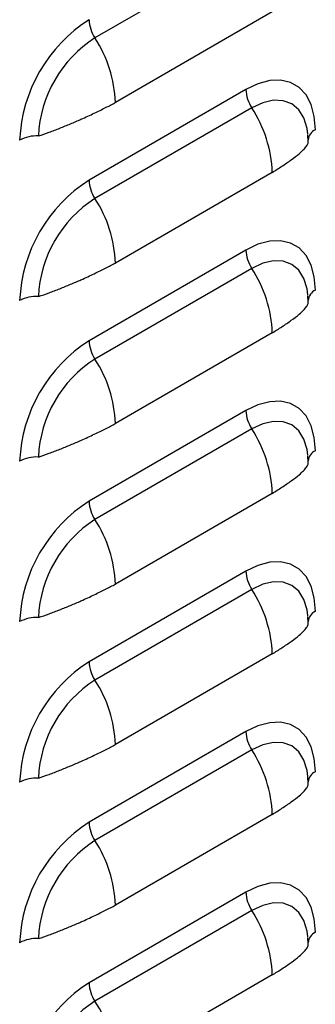
# Model space of a CAD drawing. Units: inches. Extents: x 0 to 51.1, y 0 to 19.3.
# Drawn here: x 22.3 to 22.3, y 14.8 to 15 of the extents above; entities that cross this region are included whole.
import ezdxf

# ---------------------------------------------------------------- set-up
doc = ezdxf.new("R2010")
doc.units = ezdxf.units.IN
doc.header["$LTSCALE"] = 2
doc.header["$MEASUREMENT"] = 0

# ---------------------------------------------------------------- blocks, each defined once
blk = doc.blocks.new('A$C5B6514BF')
at = {"color": 7, "linetype": 'Continuous', "lineweight": 25}
for p, q in [((6.376954553805412, 4.904733499125975), (6.327015137384109, 4.875904087677235)), ((6.383495173680259, 4.884229296508675), (6.333555757258964, 4.855399885059935)), ((6.375098280653674, 4.859518932881489), (6.325158864232364, 4.830689521432749)), ((6.376954553805412, 4.853699698383117), (6.327015137384109, 4.824870286934381)), ((6.394933712595581, 4.842991264141993), (6.394797196400646, 4.845123946488162)), ((6.383495173680259, 4.833195495765818), (6.333555757258949, 4.804366084317078)), ((6.375098280653674, 4.808485132138632), (6.325158864232364, 4.779655720689885)), ((6.376954553805412, 4.802665897640257), (6.327015137384109, 4.773836486191517)), ((6.394933712595581, 4.791957463399136), (6.394797196400646, 4.794090145745304)), ((6.383495173680259, 4.782161695022957), (6.333555757258964, 4.753332283574213)), ((6.375098280653674, 4.757451331395767), (6.325158864232364, 4.728621919947027)), ((6.376954553805412, 4.751632096897399), (6.327015137384109, 4.722802685448659)), ((6.394933712595581, 4.740923662656275), (6.394797196400646, 4.743056345002444)), ((6.383495173680259, 4.731127894280096), (6.333555757258964, 4.702298482831353)), ((6.375098280653674, 4.706417530652914), (6.325158864232364, 4.67758811920417)), ((6.376954553805412, 4.700598296154539), (6.327015137384109, 4.671768884705799)), ((6.394933712595581, 4.689889861913418), (6.394797196400646, 4.692022544259583)), ((6.383495173680259, 4.680094093537235), (6.333555757258964, 4.651264682088495)), ((6.375098280653674, 4.655383729910053), (6.325158864232364, 4.626554318461309)), ((6.376954553805412, 4.649564495411678), (6.327015137384109, 4.620735083962938)), ((6.394933712595581, 4.638856061170561), (6.394797196400646, 4.640988743516726)), ((6.383495173680259, 4.629060292794374), (6.333555757258949, 4.600230881345631)), ((6.375098280653674, 4.604349929167196), (6.325158864232364, 4.575520517718449)), ((6.376954553805412, 4.59853069466882), (6.327015137384109, 4.569701283220077)), ((6.394933712595581, 4.5878222604277), (6.394797196400646, 4.589954942773868)), ((6.383495173680259, 4.578026492051517), (6.333555757258949, 4.549197080602777))]:
    blk.add_line(p, q, dxfattribs=at)
at = {"color": 7, "linetype": 'Continuous', "lineweight": 25, "flags": 128}
for points in [[(6.397195367565743, 4.846758409257291), (6.396859663163674, 4.850995574480283), (6.395862750165819, 4.854716399529661), (6.394234919269159, 4.857807829019119), (6.39202563129178, 4.860175931427968), (6.389302014330923, 4.861748753162825), (6.386146824109709, 4.862478504831167), (6.382655929486418, 4.862343013297824), (6.378935399527705, 4.861346395404475), (6.375098280653674, 4.859518932881489)], [(6.3948542323743, 4.845293048393128), (6.394594703575073, 4.847165754015951), (6.393571211547176, 4.850471076520108), (6.391909150680995, 4.853102321770418), (6.389672393043526, 4.85495837248753), (6.386946895976365, 4.855967901683268), (6.383837398803358, 4.856092113716787), (6.380463397757026, 4.855326235189303), (6.376954553805412, 4.853699698383117)], [(6.397195367565743, 4.79572460851443), (6.396859663163674, 4.799961773737419), (6.395862750165819, 4.8036825987868), (6.394234919269159, 4.806774028276262), (6.39202563129178, 4.80914213068511), (6.389302014330923, 4.810714952419971), (6.386146824109709, 4.811444704088313), (6.382655929486418, 4.811309212554971), (6.378935399527705, 4.810312594661614), (6.375098280653674, 4.808485132138632)], [(6.3948542323743, 4.79425924765027), (6.394594703575073, 4.796131953273093), (6.393571211547176, 4.799437275777255), (6.391909150680995, 4.802068521027561), (6.389672393043526, 4.80392457174467), (6.386946895976365, 4.804934100940404), (6.383837398803365, 4.805058312973923), (6.380463397757026, 4.804292434446442), (6.376954553805412, 4.802665897640257)], [(6.397195367565743, 4.744690807771573), (6.396859663163674, 4.748927972994565), (6.395862750165819, 4.752648798043943), (6.394234919269159, 4.755740227533405), (6.39202563129178, 4.75810832994225), (6.389302014330923, 4.759681151677107), (6.386146824109709, 4.760410903345448), (6.382655929486418, 4.760275411812106), (6.378935399527705, 4.759278793918757), (6.375098280653674, 4.757451331395767)], [(6.3948542323743, 4.743225446907413), (6.394594703575073, 4.745098152530236), (6.393571211547176, 4.74840347503439), (6.391909150680995, 4.751034720284704), (6.389672393043526, 4.752890771001812), (6.386946895976365, 4.75390030019755), (6.383837398803365, 4.754024512231069), (6.380463397757026, 4.753258633703584), (6.376954553805412, 4.751632096897399)], [(6.397195367565743, 4.693657007028715), (6.396859663163674, 4.697894172251708), (6.395862750165819, 4.701614997301082), (6.394234919269159, 4.704706426790544), (6.39202563129178, 4.707074529199392), (6.389302014330923, 4.708647350934246), (6.386146824109709, 4.709377102602591), (6.382655929486418, 4.709241611069245), (6.378935399527705, 4.708244993175892), (6.375098280653674, 4.706417530652914)], [(6.3948542323743, 4.692191646164549), (6.394594703575073, 4.694064351787375), (6.393571211547176, 4.697369674291537), (6.391909150680995, 4.700000919541843), (6.389672393043526, 4.701856970258948), (6.386946895976365, 4.702866499454686), (6.383837398803365, 4.702990711488209), (6.380463397757026, 4.702224832960724), (6.376954553805412, 4.700598296154539)], [(6.397195367565743, 4.642623206285855), (6.396859663163674, 4.646860371508854), (6.395862750165819, 4.650581196558225), (6.394234919269159, 4.653672626047683), (6.39202563129178, 4.656040728456531), (6.389302014330916, 4.657613550191389), (6.386146824109709, 4.658343301859734), (6.382655929486418, 4.658207810326388), (6.378935399527698, 4.657211192433039), (6.375098280653674, 4.655383729910053)], [(6.394854232374286, 4.641157845421692), (6.394594703575066, 4.643030551044514), (6.393571211547169, 4.646335873548676), (6.391909150680988, 4.648967118798982), (6.389672393043512, 4.650823169516094), (6.386946895976365, 4.651832698711832), (6.383837398803358, 4.651956910745348), (6.380463397757019, 4.65119103221787), (6.376954553805412, 4.649564495411678)], [(6.397195367565743, 4.591589405542994), (6.396859663163674, 4.59582657076599), (6.395862750165819, 4.599547395815364), (6.394234919269159, 4.602638825304826), (6.39202563129178, 4.605006927713674), (6.389302014330916, 4.606579749448532), (6.386146824109709, 4.607309501116877), (6.382655929486418, 4.607174009583527), (6.378935399527698, 4.606177391690174), (6.375098280653674, 4.604349929167196)], [(6.394854232374286, 4.590124044678834), (6.394594703575066, 4.591996750301657), (6.393571211547169, 4.595302072805818), (6.391909150680988, 4.597933318056125), (6.389672393043512, 4.599789368773234), (6.386946895976365, 4.600798897968968), (6.383837398803358, 4.600923110002487), (6.380463397757019, 4.600157231475006), (6.376954553805412, 4.59853069466882)]]:
    blk.add_lwpolyline(points, dxfattribs=at)
at = {"color": 7, "linetype": 'Continuous', "lineweight": 25}
for centre, radius, start, end in [((6.350834517941983, 4.841383958434687), 0.04781739704791264, 122.4763978921557, 177.5236019622135), ((6.336544550700616, 4.882149550750061), 0.01139366170950903, 182.1438935672498, 213.2403523690907), ((6.348078659795391, 4.842974912828378), 0.03908967296610245, 122.6054783400241, 177.3945215143497), ((6.293438036904547, 4.853898059166035), 0.04014582129500754, 2.143893567334973, 33.24035236910461), ((6.386483967121912, 4.859945161455947), 0.01139366170950988, 182.1438935672498, 213.2403523691097), ((6.343377453325942, 4.831693669871949), 0.04014582129490873, 2.143893567295959, 33.24035236914394), ((6.39873822599958, 4.843262639577187), 0.003821101647847338, 113.8142722618523, 176.0945736862718), ((6.308385312413321, 4.833375568267677), 0.01139452098441647, 86.75958394685317, 117.8527801179141), ((6.350834517942005, 4.790350157691822), 0.04781739704793059, 122.4763978921678, 177.5236019622091), ((6.33654455070058, 4.831115750007204), 0.01139366170948273, 182.1438935672325, 213.2403523691456), ((6.348078659795405, 4.791941112085514), 0.03908967296612324, 122.6054783400356, 177.3945215143379), ((6.293438036904618, 4.802864258423213), 0.04014582129493076, 2.143893567288417, 33.24035236912322), ((6.386483967121912, 4.80891136071309), 0.01139366170950988, 182.1438935672498, 213.2403523691097), ((6.343377453325907, 4.780659869129078), 0.04014582129494534, 2.143893567312974, 33.24035236913211), ((6.39873822599958, 4.792228838834326), 0.003821101647848385, 113.8142722618256, 176.0945736862054), ((6.308385312413321, 4.782341767524795), 0.0113945209844383, 86.75958394683725, 117.8527801178317), ((6.350834517941983, 4.739316356948969), 0.04781739704791264, 122.4763978921557, 177.5236019622135), ((6.336544550700616, 4.780081949264346), 0.01139366170951363, 182.1438935672713, 213.2403523690973), ((6.348078659795405, 4.740907311342657), 0.03908967296611519, 122.6054783400372, 177.394521514344), ((6.293438036904568, 4.751830457680327), 0.04014582129498041, 2.143893567317449, 33.24035236911498), ((6.386483967121904, 4.757877559970225), 0.01139366170950016, 182.1438935672516, 213.2403523691152), ((6.343377453325935, 4.729626068386231), 0.04014582129491745, 2.143893567289129, 33.24035236913708), ((6.308385312413343, 4.731307966781909), 0.01139452098446415, 86.75958394691187, 117.8527801178387), ((6.398738225999558, 4.741195038091476), 0.00382110164783488, 113.8142722616965, 176.0945736863247), ((6.350834517941983, 4.688282556206108), 0.04781739704791451, 122.4763978921542, 177.5236019622108), ((6.336544550700616, 4.729048148521485), 0.01139366170950903, 182.1438935672498, 213.2403523690907), ((6.348078659795405, 4.689873510599792), 0.03908967296611711, 122.6054783400334, 177.3945215143376), ((6.293438036904568, 4.70079665693746), 0.04014582129499222, 2.143893567329669, 33.24035236911865), ((6.386483967121912, 4.706843759227372), 0.01139366170950988, 182.1438935672498, 213.2403523691097), ((6.343377453325907, 4.678592267643356), 0.04014582129494534, 2.143893567309907, 33.24035236913211), ((6.39873822599958, 4.690161237348612), 0.003821101647847338, 113.8142722618523, 176.0945736862718), ((6.308385312413321, 4.680274166039105), 0.0113945209844145, 86.75958394685277, 117.8527801179193), ((6.350834517941983, 4.637248755463251), 0.04781739704791451, 122.4763978921542, 177.5236019622135), ((6.336544550700594, 4.678014347778621), 0.01139366170949137, 182.1438935672421, 213.2403523691306), ((6.348078659795391, 4.638839709856942), 0.03908967296610245, 122.6054783400241, 177.3945215143497), ((6.293438036904568, 4.649762856194602), 0.04014582129498492, 2.143893567320398, 33.24035236911416), ((6.386483967121933, 4.655809958484525), 0.01139366170953697, 182.1438935673229, 213.2403523691138), ((6.343377453325907, 4.627558466900506), 0.04014582129494047, 2.143893567300637, 33.24035236912158), ((6.398738225999558, 4.639127436605762), 0.003821101647833442, 113.8142722617236, 176.0945736863911), ((6.308385312413343, 4.629240365296148), 0.01139452098450602, 86.75958394694615, 117.8527801177544), ((6.350834517942005, 4.586214954720379), 0.04781739704793974, 122.4763978921799, 177.5236019622016), ((6.336544550700616, 4.626980547035775), 0.01139366170951832, 182.143893567304, 213.2403523691254), ((6.348078659795398, 4.587805909114078), 0.0390896729661153, 122.605478340028, 177.3945215143409), ((6.293438036904547, 4.598729055451745), 0.0401458212950026, 2.143893567316228, 33.24035236909418), ((6.386483967121919, 4.604776157741661), 0.01139366170952276, 182.1438935673031, 213.2403523691224), ((6.343377453325907, 4.576524666157649), 0.04014582129493981, 2.14389356729423, 33.24035236911882), ((6.308385312413321, 4.578206564553369), 0.01139452098442824, 86.75958394685684, 117.8527801178828), ((6.398738225999558, 4.588093635862901), 0.003821101647829023, 113.8142722616627, 176.0945736863865), ((6.35083451794199, 4.535181153977522), 0.04781739704792606, 122.4763978921707, 177.5236019622115), ((6.336544550700651, 4.575946746292932), 0.01139366170955426, 182.1438935673531, 213.2403523690833), ((6.348078659795377, 4.536772108371217), 0.03908967296609715, 122.6054783400058, 177.3945215143427), ((6.293438036904575, 4.547695254708895), 0.04014582129497136, 2.143893567311637, 33.24035236910772)]:
    blk.add_arc(centre, radius, start, end, dxfattribs=at)
for points, knots in [([(6.3090293966495, 4.844751871004551), (6.310160051394682, 4.845139990006583), (6.312418942499093, 4.845915397853123), (6.315875902428523, 4.847229928293377), (6.319288028302225, 4.848616094027001), (6.32299744331381, 4.850222463691509), (6.32678477518872, 4.8519902254097), (6.330402549964298, 4.853733585884548), (6.33252518625622, 4.854855284134093), (6.333555757258964, 4.855399885059935)], [0, 0, 0, 0, 0.1285380260790799, 0.25680111893402, 0.3851997041893813, 0.5124805571395281, 0.6855882052968834, 0.8473484695553969, 1, 1, 1, 1]), ([(6.383495173680259, 4.833195495765818), (6.384537389242581, 4.833847961808285), (6.386681519725798, 4.835190267931416), (6.38966338590339, 4.837257335020464), (6.391944796630185, 4.838994163703866), (6.393520257216551, 4.840436427559855), (6.394471405144458, 4.841569832404947), (6.394963373686302, 4.842434689210819), (6.394937855850138, 4.842839050267024), (6.394928271359532, 4.842990928142616)], [0, 0, 0, 0, 0.1620393737572657, 0.3333605573693861, 0.5145771188606963, 0.6497807070992806, 0.7839136861047435, 0.9188380537741369, 1, 1, 1, 1]), ([(6.3090293966495, 4.793718070261693), (6.310160051394682, 4.794106189263722), (6.312418942499093, 4.794881597110269), (6.315875902428516, 4.79619612755052), (6.319288028302225, 4.79758229328414), (6.32299744331381, 4.799188662948652), (6.32678477518872, 4.80095642466684), (6.330402549964298, 4.802699785141687), (6.33252518625622, 4.803821483391232), (6.333555757258949, 4.804366084317078)], [0, 0, 0, 0, 0.1285380260790872, 0.2568011189340293, 0.3851997041894024, 0.5124805571395564, 0.6855882052969398, 0.8473484695554436, 1, 1, 1, 1]), ([(6.383495173680259, 4.782161695022957), (6.384537389242581, 4.782814161065424), (6.386681519725798, 4.784156467188556), (6.38966338590339, 4.7862235342776), (6.391944796630185, 4.787960362961002), (6.393520257216551, 4.789402626816994), (6.394471405144472, 4.790536031662089), (6.394963373686302, 4.791400888467958), (6.394937855850138, 4.79180524952416), (6.394928271359532, 4.791957127399755)], [0, 0, 0, 0, 0.1620393737572492, 0.3333605573693743, 0.5145771188606859, 0.6497807070992732, 0.7839136861047389, 0.9188380537741351, 1, 1, 1, 1]), ([(6.3090293966495, 4.742684269518833), (6.310160051394682, 4.743072388520865), (6.312418942499093, 4.743847796367405), (6.315875902428516, 4.745162326807659), (6.319288028302225, 4.746548492541283), (6.32299744331381, 4.748154862205791), (6.32678477518872, 4.749922623923982), (6.330402549964298, 4.75166598439883), (6.33252518625622, 4.752787682648378), (6.333555757258964, 4.753332283574213)], [0, 0, 0, 0, 0.1285380260790863, 0.2568011189340202, 0.385199704189385, 0.5124805571395309, 0.6855882052969031, 0.8473484695553967, 1, 1, 1, 1]), ([(6.383495173680259, 4.731127894280096), (6.384537389242581, 4.731780360322571), (6.386681519725798, 4.733122666445698), (6.38966338590339, 4.735189733534739), (6.391944796630185, 4.736926562218148), (6.393520257216551, 4.738368826074137), (6.394471405144472, 4.739502230919229), (6.394963373686302, 4.740367087725097), (6.394937855850138, 4.740771448781306), (6.394928271359532, 4.740923326656898)], [0, 0, 0, 0, 0.1620393737572483, 0.3333605573693715, 0.514577118860682, 0.6497807070992647, 0.7839136861047298, 0.9188380537741251, 0.9999999999999999, 0.9999999999999999, 0.9999999999999999, 0.9999999999999999]), ([(6.3090293966495, 4.691650468775975), (6.310160051394682, 4.692038587778004), (6.312418942499093, 4.692813995624544), (6.315875902428516, 4.694128526064798), (6.319288028302225, 4.695514691798426), (6.32299744331381, 4.697121061462934), (6.32678477518872, 4.698888823181118), (6.330402549964298, 4.700632183655973), (6.33252518625622, 4.701753881905514), (6.333555757258964, 4.702298482831353)], [0, 0, 0, 0, 0.1285380260790605, 0.2568011189339982, 0.3851997041893667, 0.5124805571395163, 0.6855882052968938, 0.847348469555392, 1, 1, 1, 1]), ([(6.383495173680259, 4.680094093537235), (6.384537389242581, 4.68074655957971), (6.386681519725798, 4.682088865702834), (6.38966338590339, 4.684155932791878), (6.391944796630185, 4.685892761475284), (6.393520257216551, 4.687335025331272), (6.394471405144472, 4.688468430176368), (6.394963373686302, 4.689333286982237), (6.394937855850138, 4.689737648038442), (6.394928271359532, 4.689889525914037)], [0, 0, 0, 0, 0.1620393737572473, 0.333360557369371, 0.514577118860682, 0.649780707099265, 0.7839136861047303, 0.9188380537741261, 0.9999999999999999, 0.9999999999999999, 0.9999999999999999, 0.9999999999999999]), ([(6.3090293966495, 4.640616668033115), (6.310160051394682, 4.64100478703514), (6.312418942499093, 4.641780194881687), (6.315875902428523, 4.643094725321937), (6.319288028302225, 4.644480891055565), (6.32299744331381, 4.646087260720069), (6.32678477518872, 4.647855022438264), (6.330402549964305, 4.649598382913112), (6.33252518625622, 4.650720081162653), (6.333555757258964, 4.651264682088495)], [0, 0, 0, 0, 0.1285380260790606, 0.2568011189339983, 0.385199704189367, 0.5124805571395167, 0.6855882052968942, 0.8473484695553926, 1, 1, 1, 1]), ([(6.383495173680259, 4.629060292794374), (6.384537389242567, 4.629712758836845), (6.386681519725798, 4.63105506495998), (6.38966338590339, 4.633122132049021), (6.391944796630185, 4.634858960732426), (6.393520257216551, 4.636301224588419), (6.394471405144458, 4.63743462943351), (6.394963373686302, 4.638299486239379), (6.394937855850138, 4.638703847295584), (6.394928271359525, 4.638855725171183)], [0, 0, 0, 0, 0.1620393737572484, 0.3333605573693917, 0.514577118860683, 0.6497807070992657, 0.7839136861047309, 0.9188380537741262, 0.9999999999999999, 0.9999999999999999, 0.9999999999999999, 0.9999999999999999]), ([(6.309029396649493, 4.58958286729025), (6.310160051394675, 4.589970986292283), (6.312418942499093, 4.590746394138829), (6.315875902428516, 4.592060924579076), (6.319288028302225, 4.593447090312704), (6.322997443313803, 4.595053459977212), (6.326784775188713, 4.5968212216954), (6.330402549964298, 4.598564582170248), (6.33252518625622, 4.599686280419796), (6.333555757258949, 4.600230881345631)], [0, 0, 0, 0, 0.1285380260790546, 0.2568011189339978, 0.3851997041893666, 0.5124805571395163, 0.685588205296894, 0.8473484695553924, 1, 1, 1, 1]), ([(6.383495173680259, 4.578026492051517), (6.384537389242567, 4.578678958093992), (6.386681519725798, 4.580021264217116), (6.38966338590339, 4.582088331306167), (6.391944796630185, 4.583825159989566), (6.393520257216551, 4.585267423845554), (6.394471405144458, 4.586400828690653), (6.394963373686302, 4.587265685496522), (6.394937855850138, 4.587670046552727), (6.394928271359525, 4.587821924428319)], [0, 0, 0, 0, 0.1620393737572484, 0.3333605573693917, 0.514577118860683, 0.6497807070992657, 0.7839136861047309, 0.9188380537741262, 0.9999999999999999, 0.9999999999999999, 0.9999999999999999, 0.9999999999999999])]:
    blk.add_open_spline(points, degree=3, knots=knots, dxfattribs=at)

msp = doc.modelspace()

# ---------------------------------------------------------------- block references
at = {"xscale": 0.875, "yscale": 0.875, "zscale": 0.875}
msp.add_blockref('A$C5B6514BF', (16.73585380562964, 10.77520656639184), dxfattribs=at)

doc.saveas('drawing.dxf')
